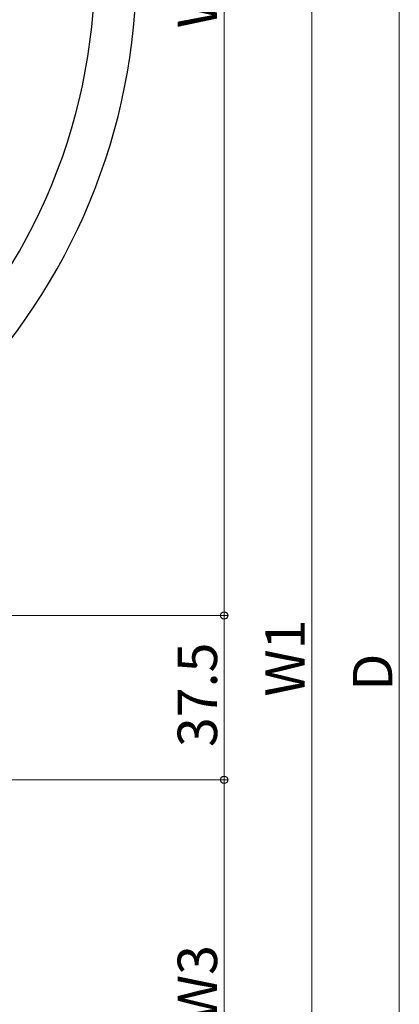
# Model space of a CAD drawing. Extents: x 0 to 1980, y 0 to 3205.
# Drawn here: x 1400 to 1486, y 2114 to 2339 of the extents above; entities that cross this region are included whole.
import ezdxf

# ---------------------------------------------------------------- set-up
doc = ezdxf.new("R2010")
doc.units = 0
doc.layers.add('YKK_13', color=4, linetype='CONTINUOUS', lineweight=30)
doc.layers.add('YKK_D', color=6, linetype='CONTINUOUS', lineweight=13)
doc.styles.get("Standard").update_dxf_attribs({"font": 'txt', "bigfont": 'BIGFONT'})

msp = doc.modelspace()

# ---------------------------------------------------------------- linework, layer by layer
at = {"layer": 'YKK_13', "ltscale": 0.5}
for radius, start in [(130.5, 312.2785), (140, 315.0384)]:
    msp.add_arc((1286.34, 2350.67), radius, start, 0, dxfattribs=at)
at = {"layer": 'YKK_D'}
for p, q in [((1486.34, 1860.2), (1486.34, 2515.7)), ((1446.34, 2202.69), (1446.34, 2481.2)), ((1466.34, 1897.7), (1466.34, 2481.2)), ((1339.85, 2202.69), (1447.34, 2202.69)), ((1437.34, 2202.69), (1447.34, 2202.69)), ((1446.34, 2165.19), (1446.34, 2202.69)), ((1339.85, 2165.19), (1447.34, 2165.19)), ((1339.85, 2165.19), (1447.34, 2165.19)), ((1446.34, 2065.19), (1446.34, 2165.19))]:
    msp.add_line(p, q, dxfattribs=at)
at = {"layer": 'YKK_D', "linetype": 'ByBlock', "lineweight": -2}
for centre in [(1446.34, 2202.69), (1446.34, 2202.69), (1446.34, 2165.19), (1446.34, 2165.19)]:
    msp.add_circle(centre, 0.85, dxfattribs=at)

# ---------------------------------------------------------------- texts
at = {"layer": 'YKK_D'}
for s, p in [('W2', (1444.74, 2336.67)), ('W1', (1464.74, 2184.17)), ('37.5', (1444.74, 2172.66)), ('D', (1484.74, 2185.55)), ('W3', (1444.74, 2109.91))]:
    msp.add_text(s, height=9, rotation=90, dxfattribs=at).set_placement(p)

doc.saveas('drawing.dxf')
